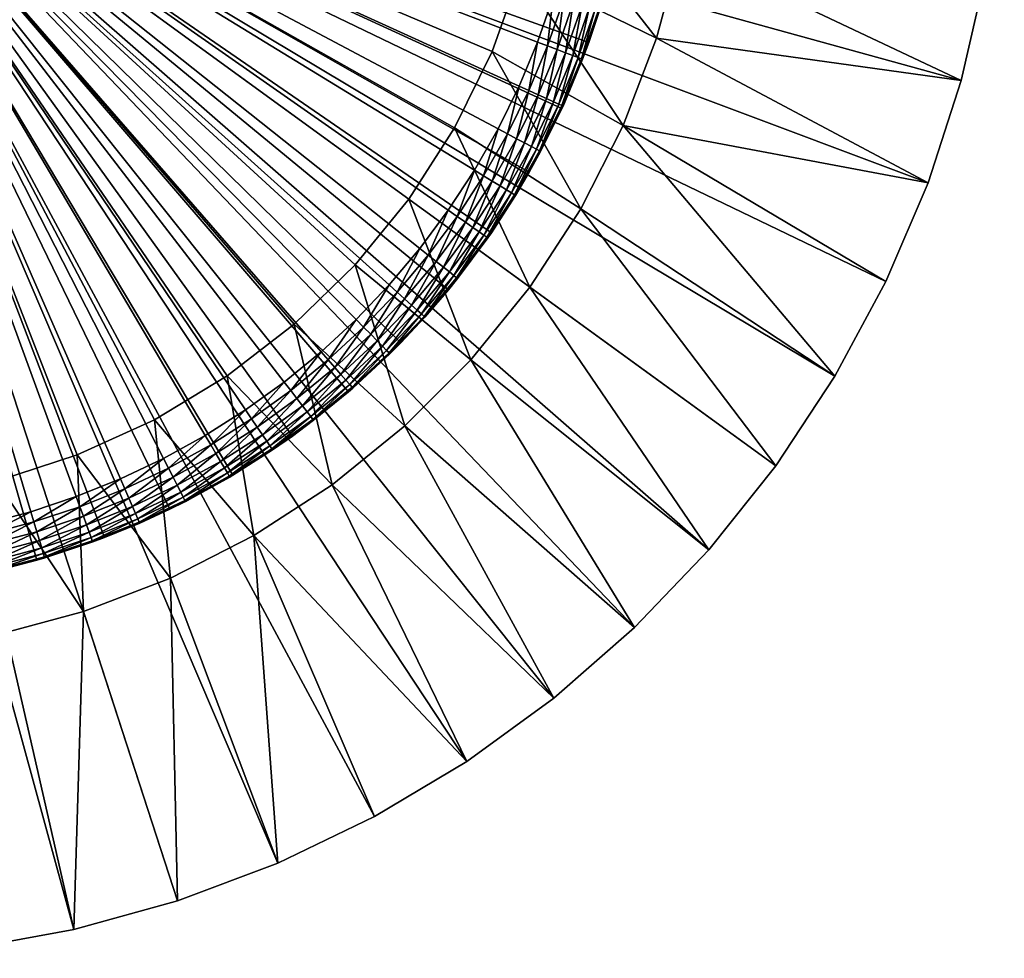
# Model space of a CAD drawing. Extents: x -0.062 to 0.062, y -0.062 to 0.062.
# Drawn here: x 0.011 to 0.062, y -0.062 to -0.013 of the extents above; entities that cross this region are included whole.
import ezdxf

# ---------------------------------------------------------------- set-up
doc = ezdxf.new("R2010")
doc.units = 0
doc.header["$MEASUREMENT"] = 0
doc.layers.add('rlx_luminaire', color=7, linetype='Continuous')

msp = doc.modelspace()

# ---------------------------------------------------------------- meshes
at = {"layer": 'rlx_luminaire', "color": 7}
mesh = msp.add_polyface(dxfattribs=at)
corners = [(0.002782, -0.061938), (0.002782, -0.061938, -0.0035), (0.008322, -0.061439, -0.0035), (0.008322, -0.061439), (0.013796, -0.060446, -0.0035), (0.013796, -0.060446), (0.019159, -0.058966, -0.0035), (0.019159, -0.058966), (0.024368, -0.057011, -0.0035), (0.024368, -0.057011), (0.02938, -0.054597, -0.0035), (0.02938, -0.054597), (0, 0, -0.0035), (0, -0.04625), (-0.002782, -0.061938), (0.004834, -0.045997), (0.009616, -0.045239), (0.014292, -0.043986), (0.018812, -0.042251), (0.023125, -0.040054), (0.034156, -0.051744), (0.027185, -0.037417), (0.023125, -0.040054, 0.033), (0.018812, -0.042251, 0.033), (0.014292, -0.043986, 0.033), (0.009616, -0.045239, 0.033), (0.004834, -0.045997, 0.033), (0, -0.04625, 0.033), (0.001099, -0.038484, 0.033), (0.005479, -0.038108, 0.033), (0.009787, -0.037235, 0.033), (0.013968, -0.035877, 0.033), (0.005479, -0.038108, 0.113), (0.001099, -0.038484, 0.113), (-0.003295, -0.038359, 0.113)]
mesh.append_faces([[corners[k] for k in face] for face in [(13, 0, 15, 13), (15, 3, 16, 15), (16, 5, 17, 16), (17, 7, 18, 17), (18, 9, 19, 18), (19, 20, 21, 19), (28, 27, 29, 28), (29, 26, 30, 29), (30, 24, 31, 30)]], dxfattribs={"vtx0": -1, "vtx1": -1, "vtx3": -1, "color": 7})
mesh.append_faces([[corners[k] for k in face] for face in [(13, 14, 0, 13), (15, 0, 3, 15), (16, 3, 5, 16), (17, 5, 7, 17), (18, 7, 9, 18), (19, 11, 20, 19), (29, 27, 26, 29), (30, 25, 24, 30), (31, 24, 23, 31)]], dxfattribs={"vtx0": -1, "vtx2": -1, "vtx3": -1, "color": 7})
mesh.append_faces([[corners[k] for k in face] for face in [(0, 2, 3, 0), (3, 4, 5, 3), (5, 6, 7, 5), (7, 8, 9, 7), (9, 10, 11, 9), (21, 22, 19, 21), (19, 23, 18, 19), (18, 24, 17, 18), (17, 25, 16, 17), (16, 26, 15, 16), (15, 27, 13, 15), (29, 33, 28, 29)]], dxfattribs={"vtx0": -1, "vtx3": -1, "color": 7})
mesh.append_faces([[corners[k] for k in face] for face in [(2, 1, 12, 2), (8, 6, 12, 8), (9, 11, 19, 9), (26, 25, 30, 26)]], dxfattribs={"vtx1": -1, "vtx2": -1, "vtx3": -1, "color": 7})
mesh.append_faces([[corners[k] for k in face] for face in [(0, 1, 2, 0), (3, 2, 4, 3), (5, 4, 6, 5), (7, 6, 8, 7), (9, 8, 10, 9), (19, 22, 23, 19), (18, 23, 24, 18), (17, 24, 25, 17), (16, 25, 26, 16), (15, 26, 27, 15), (29, 32, 33, 29), (28, 33, 34, 28)]], dxfattribs={"vtx2": -1, "vtx3": -1, "color": 7})
at = {"layer": 'rlx_luminaire', "color": 7, "true_color": 0xffffff}
mesh = msp.add_polyface(dxfattribs=at)
corners = [(0.028032, -0.032607, -0.0035), (0.02622, -0.034081, -0.056), (0.028027, -0.032601, -0.056), (0.001852, -0.040458, -0.0585), (-0.000618, -0.040495, -0.0585), (0, 0, -0.0585), (0.009184, -0.039445, -0.0585), (0.006762, -0.039931, -0.0585), (0.004315, -0.040269, -0.0585), (0.016209, -0.037115, -0.0585), (0.013916, -0.038034, -0.0585), (0.011572, -0.038812, -0.0585), (0.022693, -0.033545, -0.0585), (0.020606, -0.034866, -0.0585), (0.018442, -0.036058, -0.0585), (0.028419, -0.028855, -0.0585), (0.026607, -0.030534, -0.0585), (0.024696, -0.032099, -0.0585), (0.033195, -0.023202, -0.0585), (0.031719, -0.025182, -0.0585), (0.030125, -0.027069, -0.0585), (0.036863, -0.016773, -0.0585), (0.035772, -0.018989, -0.0585), (0.034548, -0.021135, -0.0585), (0.038631, -0.012162, -0.0585), (0.037817, -0.014495, -0.0585), (0.040199, -0.004929, -0.0585), (0.039824, -0.00737, -0.0585), (0.0393, -0.009785, -0.0585), (0, 0, -0.0035), (0.042364, -0.007366, -0.0035), (0.042841, -0.003696, -0.0035), (0.043, 0, -0.0035), (0.039079, -0.017939, -0.0035), (0.040477, -0.014513, -0.0035), (0.041574, -0.01098, -0.0035), (0.030731, -0.030077, -0.0035), (0.033203, -0.027324, -0.0035), (0.035429, -0.024368, -0.0035), (0.037392, -0.021232, -0.0035), (0.022032, -0.036927, -0.0035), (0.025125, -0.034896, -0.0035), (0.011872, -0.041329, -0.0035), (0.015381, -0.040155, -0.0035), (0.018776, -0.038684, -0.0035), (0.000925, -0.04299, -0.0035), (0.004617, -0.042751, -0.0035), (0.008275, -0.042196, -0.0035), (0.028208, -0.032372, -0.056556), (0.026182, -0.034031, -0.056556), (0.026069, -0.033885, -0.057085), (0.028086, -0.032232, -0.057085), (0.025887, -0.033649, -0.057559), (0.027891, -0.032008, -0.057559), (0.025646, -0.033335, -0.057955), (0.027631, -0.031709, -0.057955), (0.023566, -0.034836, -0.057955), (0.025357, -0.032959, -0.058252), (0.027319, -0.031352, -0.058252), (0.023301, -0.034444, -0.058252), (0.023005, -0.034006, -0.058437), (0.025035, -0.03254, -0.058437), (0.026972, -0.030954, -0.058437), (0.028809, -0.029252, -0.058437)]
mesh.append_faces([[corners[k] for k in face] for face in [(48, 2, 49, 48)]], dxfattribs={"vtx0": -1, "vtx1": -1, "vtx3": -1, "color": 7})
mesh.append_faces([[corners[k] for k in face] for face in [(5, 7, 8, 5), (5, 8, 3, 5), (5, 10, 11, 5), (5, 11, 6, 5), (5, 13, 14, 5), (5, 14, 9, 5), (5, 16, 17, 5), (5, 17, 12, 5), (5, 19, 20, 5), (5, 20, 15, 5), (5, 22, 23, 5), (5, 23, 18, 5), (5, 24, 25, 5), (5, 25, 21, 5), (5, 26, 27, 5), (5, 27, 28, 5), (29, 30, 31, 29), (29, 31, 32, 29), (29, 33, 34, 29), (29, 34, 35, 29), (29, 37, 38, 29), (29, 38, 39, 29), (29, 41, 0, 29), (29, 0, 36, 29), (29, 43, 44, 29), (29, 44, 40, 29), (29, 46, 47, 29), (29, 47, 42, 29)]], dxfattribs={"vtx0": -1, "vtx2": -1, "vtx3": -1, "color": 7})
mesh.append_faces([[corners[k] for k in face] for face in [(49, 2, 1, 49), (49, 51, 48, 49), (50, 53, 51, 50), (52, 55, 53, 52), (56, 57, 54, 56), (54, 58, 55, 54), (59, 61, 57, 59), (57, 62, 58, 57), (60, 17, 61, 60), (61, 16, 62, 61)]], dxfattribs={"vtx0": -1, "vtx3": -1, "color": 7})
mesh.append_faces([[corners[k] for k in face] for face in [(3, 4, 5, 3), (6, 7, 5, 6), (9, 10, 5, 9), (12, 13, 5, 12), (15, 16, 5, 15), (18, 19, 5, 18), (21, 22, 5, 21), (36, 37, 29, 36), (40, 41, 29, 40), (42, 43, 29, 42), (45, 46, 29, 45)]], dxfattribs={"vtx1": -1, "vtx2": -1, "vtx3": -1, "color": 7})
mesh.append_faces([[corners[k] for k in face] for face in [(0, 1, 2, 0), (49, 50, 51, 49), (50, 52, 53, 50), (52, 54, 55, 52), (54, 57, 58, 54), (59, 60, 61, 59), (57, 61, 62, 57), (58, 62, 63, 58), (60, 12, 17, 60), (61, 17, 16, 61), (62, 16, 15, 62)]], dxfattribs={"vtx2": -1, "vtx3": -1, "color": 7})
mesh = msp.add_polyface(dxfattribs=at)
corners = [(0.042282, -0.007825, -0.056), (0.041574, -0.01098, -0.0035), (0.041726, -0.010389, -0.056), (0.040152, -0.015389, -0.056), (0.040459, -0.014507, -0.056), (0.040477, -0.014513, -0.0035), (0.041015, -0.012913, -0.056), (0.041561, -0.010976, -0.056), (0.039075, -0.017937, -0.056), (0.039139, -0.017809, -0.056), (0.037392, -0.021232, -0.0035), (0.039079, -0.017939, -0.0035), (0, 0, -0.0035), (0.040093, -0.015367, -0.056556), (0.040956, -0.012894, -0.056556), (0.041665, -0.010373, -0.056556), (0.04222, -0.007814, -0.056556), (0.039082, -0.017783, -0.056556), (0.039921, -0.015301, -0.057085), (0.040779, -0.012839, -0.057085), (0.041486, -0.010329, -0.057085), (0.042039, -0.00778, -0.057085), (0.038914, -0.017706, -0.057085), (0.038642, -0.017583, -0.057559), (0.039642, -0.015194, -0.057559), (0.040495, -0.012749, -0.057559), (0.041197, -0.010257, -0.057559), (0.041746, -0.007726, -0.057559), (0.038282, -0.017419, -0.057955), (0.039273, -0.015053, -0.057955), (0.040117, -0.01263, -0.057955), (0.040813, -0.010161, -0.057955), (0.041356, -0.007654, -0.057955), (0.037851, -0.017222, -0.058252), (0.03883, -0.014883, -0.058252), (0.039665, -0.012488, -0.058252), (0.040353, -0.010047, -0.058252), (0.04089, -0.007568, -0.058252), (0.03737, -0.017004, -0.058437), (0.038337, -0.014694, -0.058437), (0.039161, -0.012329, -0.058437), (0.03984, -0.009919, -0.058437), (0.040371, -0.007472, -0.058437), (0.036863, -0.016773, -0.0585), (0.037817, -0.014495, -0.0585), (0.038631, -0.012162, -0.0585), (0.0393, -0.009785, -0.0585), (0.039824, -0.00737, -0.0585)]
mesh.append_faces([[corners[k] for k in face] for face in [(4, 13, 6, 4)]], dxfattribs={"vtx0": -1, "vtx1": -1, "vtx3": -1, "color": 7})
mesh.append_faces([[corners[k] for k in face] for face in [(7, 14, 15, 7)]], dxfattribs={"vtx0": -1, "vtx2": -1, "vtx3": -1, "color": 7})
mesh.append_faces([[corners[k] for k in face] for face in [(5, 4, 6, 5), (1, 7, 2, 1), (6, 13, 14, 6), (7, 15, 2, 7), (2, 16, 0, 2), (13, 9, 17, 13), (17, 18, 13, 17), (13, 19, 14, 13), (14, 20, 15, 14), (15, 21, 16, 15), (22, 24, 18, 22), (18, 25, 19, 18), (19, 26, 20, 19), (23, 29, 24, 23), (24, 30, 25, 24), (25, 31, 26, 25), (28, 34, 29, 28), (29, 35, 30, 29), (30, 36, 31, 30), (33, 39, 34, 33), (34, 40, 35, 34), (35, 41, 36, 35), (38, 44, 39, 38), (39, 45, 40, 39), (40, 46, 41, 40)]], dxfattribs={"vtx0": -1, "vtx3": -1, "color": 7})
mesh.append_faces([[corners[k] for k in face] for face in [(10, 11, 12, 10)]], dxfattribs={"vtx1": -1, "vtx2": -1, "vtx3": -1, "color": 7})
mesh.append_faces([[corners[k] for k in face] for face in [(3, 4, 5, 3), (6, 14, 7, 6)]], dxfattribs={"vtx1": -1, "vtx3": -1, "color": 7})
mesh.append_faces([[corners[k] for k in face] for face in [(1, 6, 7, 1), (2, 15, 16, 2), (4, 3, 13, 4), (13, 3, 9, 13), (13, 18, 19, 13), (14, 19, 20, 14), (15, 20, 21, 15), (22, 23, 24, 22), (18, 24, 25, 18), (19, 25, 26, 19), (20, 26, 27, 20), (23, 28, 29, 23), (24, 29, 30, 24), (25, 30, 31, 25), (26, 31, 32, 26), (28, 33, 34, 28), (29, 34, 35, 29), (30, 35, 36, 30), (31, 36, 37, 31), (33, 38, 39, 33), (34, 39, 40, 34), (35, 40, 41, 35), (36, 41, 42, 36), (38, 43, 44, 38), (39, 44, 45, 39), (40, 45, 46, 40), (41, 46, 47, 41)]], dxfattribs={"vtx2": -1, "vtx3": -1, "color": 7})
mesh.append_faces([[corners[k] for k in face] for face in [(0, 1, 2, 0), (5, 6, 1, 5), (5, 8, 9, 5), (5, 9, 3, 5)]], dxfattribs={"vtx3": -1, "color": 7})
at = {"layer": 'rlx_luminaire', "color": 7}
mesh = msp.add_polyface(dxfattribs=at)
corners = [(0, 0, -0.0035), (0.019159, -0.058966, -0.0035), (0.013796, -0.060446, -0.0035), (0.008322, -0.061439, -0.0035), (0.038656, -0.048474, -0.0035), (0.034156, -0.051744, -0.0035), (0.02938, -0.054597, -0.0035), (0.024368, -0.057011, -0.0035), (0.04669, -0.040792, -0.0035), (0.042846, -0.044813, -0.0035), (0.05586, -0.026901, -0.0035), (0.053224, -0.0318, -0.0035), (0.050159, -0.036443, -0.0035), (0.059766, -0.016494, -0.0035), (0.058047, -0.021785, -0.0035), (0.030947, -0.03437), (0.030947, -0.03437, 0.033), (0.027185, -0.037417, 0.033), (0.027185, -0.037417), (0.023125, -0.040054, 0.033), (0.013968, -0.035877, 0.033), (0.018812, -0.042251, 0.033), (0.017967, -0.034051, 0.033), (0.021731, -0.031781, 0.033), (0.025212, -0.029096, 0.033), (0.028365, -0.026033, 0.033), (0.031147, -0.02263, 0.033), (0.028365, -0.026033, 0.113), (0.025212, -0.029096, 0.113), (0.021731, -0.031781, 0.113), (0.017967, -0.034051, 0.113), (0.013968, -0.035877, 0.113), (0.009787, -0.037235, 0.113), (0.009787, -0.037235, 0.033), (0.005479, -0.038108, 0.113), (0.005479, -0.038108, 0.033), (0.0385, 0, 0.113), (0, 0, 0.113), (0.038437, -0.002198, 0.113), (0.035463, -0.014987, 0.113), (0.03694, -0.010847, 0.113), (0.037936, -0.006565, 0.113), (0.031147, -0.02263, 0.113), (0.033524, -0.018932, 0.113), (0.001099, -0.038484, 0.113)]
mesh.append_faces([[corners[k] for k in face] for face in [(20, 21, 22, 20), (22, 19, 23, 22), (23, 17, 24, 23), (24, 16, 25, 24), (36, 37, 38, 36)]], dxfattribs={"vtx0": -1, "vtx1": -1, "vtx3": -1, "color": 7})
mesh.append_faces([[corners[k] for k in face] for face in [(0, 1, 2, 0), (0, 2, 3, 0), (0, 5, 6, 0), (0, 6, 7, 0), (0, 8, 9, 0), (0, 9, 4, 0), (0, 10, 11, 0), (0, 11, 12, 0), (0, 13, 14, 0), (22, 21, 19, 22), (23, 19, 17, 23), (24, 17, 16, 24), (37, 40, 41, 37), (37, 41, 38, 37), (37, 42, 43, 37), (37, 43, 39, 37), (37, 29, 28, 37), (37, 28, 27, 37), (37, 32, 31, 37), (37, 31, 30, 37), (37, 44, 34, 37)]], dxfattribs={"vtx0": -1, "vtx2": -1, "vtx3": -1, "color": 7})
mesh.append_faces([[corners[k] for k in face] for face in [(15, 17, 18, 15), (26, 27, 25, 26), (25, 28, 24, 25), (24, 29, 23, 24), (23, 30, 22, 23), (22, 31, 20, 22), (20, 32, 33, 20), (33, 34, 35, 33)]], dxfattribs={"vtx0": -1, "vtx3": -1, "color": 7})
mesh.append_faces([[corners[k] for k in face] for face in [(4, 5, 0, 4), (39, 40, 37, 39), (27, 42, 37, 27), (30, 29, 37, 30), (34, 32, 37, 34)]], dxfattribs={"vtx1": -1, "vtx2": -1, "vtx3": -1, "color": 7})
mesh.append_faces([[corners[k] for k in face] for face in [(15, 16, 17, 15), (18, 17, 19, 18), (25, 27, 28, 25), (24, 28, 29, 24), (23, 29, 30, 23), (22, 30, 31, 22), (20, 31, 32, 20), (33, 32, 34, 33)]], dxfattribs={"vtx2": -1, "vtx3": -1, "color": 7})
mesh = msp.add_polyface(dxfattribs=at)
corners = [(0.02938, -0.054597), (0.02938, -0.054597, -0.0035), (0.034156, -0.051744, -0.0035), (0.034156, -0.051744), (0.038656, -0.048474, -0.0035), (0.038656, -0.048474), (0.042846, -0.044813, -0.0035), (0.042846, -0.044813), (0.04669, -0.040792, -0.0035), (0.04669, -0.040792), (0.050159, -0.036443, -0.0035), (0.050159, -0.036443), (0.053224, -0.0318, -0.0035), (0.053224, -0.0318), (0.05586, -0.026901, -0.0035), (0.05586, -0.026901), (0.058047, -0.021785, -0.0035), (0.058047, -0.021785), (0.059766, -0.016494, -0.0035), (0, 0, -0.0035), (0.027185, -0.037417), (0.030947, -0.03437), (0.03437, -0.030947), (0.037417, -0.027185), (0.040054, -0.023125), (0.042251, -0.018812), (0.042251, -0.018812, 0.033), (0.040054, -0.023125, 0.033), (0.037417, -0.027185, 0.033), (0.03437, -0.030947, 0.033), (0.030947, -0.03437, 0.033), (0.028365, -0.026033, 0.033), (0.031147, -0.02263, 0.033), (0.033524, -0.018932, 0.033), (0.033524, -0.018932, 0.113), (0.031147, -0.02263, 0.113), (0.028365, -0.026033, 0.113)]
mesh.append_faces([[corners[k] for k in face] for face in [(20, 5, 21, 20), (21, 7, 22, 21), (22, 9, 23, 22), (23, 11, 24, 23), (24, 13, 25, 24), (31, 29, 32, 31), (32, 28, 33, 32)]], dxfattribs={"vtx0": -1, "vtx1": -1, "vtx3": -1, "color": 7})
mesh.append_faces([[corners[k] for k in face] for face in [(20, 3, 5, 20), (21, 5, 7, 21), (22, 7, 9, 22), (23, 9, 11, 23), (24, 11, 13, 24), (25, 13, 15, 25), (25, 15, 17, 25), (31, 30, 29, 31), (32, 29, 28, 32), (33, 28, 27, 33)]], dxfattribs={"vtx0": -1, "vtx2": -1, "vtx3": -1, "color": 7})
mesh.append_faces([[corners[k] for k in face] for face in [(0, 2, 3, 0), (3, 4, 5, 3), (5, 6, 7, 5), (7, 8, 9, 7), (9, 10, 11, 9), (11, 12, 13, 11), (13, 14, 15, 13), (15, 16, 17, 15), (25, 27, 24, 25), (24, 28, 23, 24), (23, 29, 22, 23), (22, 30, 21, 22), (33, 35, 32, 33)]], dxfattribs={"vtx0": -1, "vtx3": -1, "color": 7})
mesh.append_faces([[corners[k] for k in face] for face in [(10, 8, 19, 10)]], dxfattribs={"vtx1": -1, "vtx2": -1, "vtx3": -1, "color": 7})
mesh.append_faces([[corners[k] for k in face] for face in [(0, 1, 2, 0), (3, 2, 4, 3), (5, 4, 6, 5), (7, 6, 8, 7), (9, 8, 10, 9), (11, 10, 12, 11), (13, 12, 14, 13), (15, 14, 16, 15), (17, 16, 18, 17), (25, 26, 27, 25), (24, 27, 28, 24), (23, 28, 29, 23), (22, 29, 30, 22), (33, 34, 35, 33), (32, 35, 36, 32)]], dxfattribs={"vtx2": -1, "vtx3": -1, "color": 7})
mesh = msp.add_polyface(dxfattribs=at)
corners = [(0.058047, -0.021785), (0.059766, -0.016494, -0.0035), (0.059766, -0.016494), (0.061004, -0.011071, -0.0035), (0.061004, -0.011071), (0.06175, -0.005558, -0.0035), (0.06175, -0.005558), (0.062, 0, -0.0035), (0.062, 0), (0, 0, -0.0035), (0.058047, -0.021785, -0.0035), (0.05586, -0.026901, -0.0035), (0.042251, -0.018812), (0.043986, -0.014292), (0.045239, -0.009616), (0.045997, -0.004834), (0.04625, 0), (0.04625, 0, 0.033), (0.045997, -0.004834, 0.033), (0.045239, -0.009616, 0.033), (0.043986, -0.014292, 0.033), (0.042251, -0.018812, 0.033), (0.033524, -0.018932, 0.033), (0.040054, -0.023125, 0.033), (0.035463, -0.014987, 0.033), (0.03694, -0.010847, 0.033), (0.037936, -0.006565, 0.033), (0.038437, -0.002198, 0.033), (0.0385, 0, 0.033), (0.0385, 0, 0.113), (0.038437, -0.002198, 0.113), (0.037936, -0.006565, 0.113), (0.03694, -0.010847, 0.113), (0.035463, -0.014987, 0.113), (0.033524, -0.018932, 0.113)]
mesh.append_faces([[corners[k] for k in face] for face in [(12, 0, 13, 12), (13, 2, 14, 13), (14, 4, 15, 14), (15, 6, 16, 15), (22, 23, 24, 22), (24, 21, 25, 24), (25, 20, 26, 25), (26, 19, 27, 26), (27, 18, 28, 27)]], dxfattribs={"vtx0": -1, "vtx1": -1, "vtx3": -1, "color": 7})
mesh.append_faces([[corners[k] for k in face] for face in [(9, 3, 1, 9), (13, 0, 2, 13), (14, 2, 4, 14), (15, 4, 6, 15), (16, 6, 8, 16), (24, 23, 21, 24), (25, 21, 20, 25), (26, 20, 19, 26), (27, 19, 18, 27), (28, 18, 17, 28)]], dxfattribs={"vtx0": -1, "vtx2": -1, "vtx3": -1, "color": 7})
mesh.append_faces([[corners[k] for k in face] for face in [(0, 1, 2, 0), (2, 3, 4, 2), (4, 5, 6, 4), (6, 7, 8, 6), (16, 18, 15, 16), (15, 19, 14, 15), (14, 20, 13, 14), (13, 21, 12, 13), (27, 31, 26, 27), (26, 32, 25, 26), (25, 33, 24, 25), (24, 34, 22, 24)]], dxfattribs={"vtx0": -1, "vtx3": -1, "color": 7})
mesh.append_faces([[corners[k] for k in face] for face in [(7, 5, 9, 7), (10, 11, 9, 10), (5, 3, 9, 5)]], dxfattribs={"vtx1": -1, "vtx2": -1, "vtx3": -1, "color": 7})
mesh.append_faces([[corners[k] for k in face] for face in [(28, 29, 27, 28)]], dxfattribs={"vtx1": -1, "vtx3": -1, "color": 7})
mesh.append_faces([[corners[k] for k in face] for face in [(2, 1, 3, 2), (4, 3, 5, 4), (6, 5, 7, 6), (16, 17, 18, 16), (15, 18, 19, 15), (14, 19, 20, 14), (13, 20, 21, 13), (29, 30, 27, 29), (27, 30, 31, 27), (26, 31, 32, 26), (25, 32, 33, 25), (24, 33, 34, 24)]], dxfattribs={"vtx2": -1, "vtx3": -1, "color": 7})
at = {"layer": 'rlx_luminaire', "color": 7, "true_color": 0xffffff}
mesh = msp.add_polyface(dxfattribs=at)
corners = [(0.037392, -0.021232, -0.0035), (0.03798, -0.020162, -0.056), (0.039079, -0.017939, -0.0035), (0.039075, -0.017937, -0.056), (0.040477, -0.014513, -0.0035), (0.035429, -0.024368, -0.0035), (0.036681, -0.022439, -0.056), (0.037375, -0.021222, -0.056), (0.035244, -0.024634, -0.056), (0.035421, -0.024363, -0.056), (0.039082, -0.017783, -0.056556), (0.039139, -0.017809, -0.056), (0.037925, -0.020132, -0.056556), (0.036627, -0.022407, -0.056556), (0.035193, -0.024598, -0.056556), (0.033677, -0.026737, -0.056), (0.035041, -0.024492, -0.057085), (0.036469, -0.02231, -0.057085), (0.037762, -0.020045, -0.057085), (0.038914, -0.017706, -0.057085), (0.039921, -0.015301, -0.057085), (0.034797, -0.024321, -0.057559), (0.036215, -0.022155, -0.057559), (0.037499, -0.019906, -0.057559), (0.038642, -0.017583, -0.057559), (0.03325, -0.026398, -0.057559), (0.034473, -0.024095, -0.057955), (0.035878, -0.021948, -0.057955), (0.037149, -0.01972, -0.057955), (0.038282, -0.017419, -0.057955), (0.03294, -0.026151, -0.057955), (0.034084, -0.023823, -0.058252), (0.035473, -0.021701, -0.058252), (0.03673, -0.019498, -0.058252), (0.037851, -0.017222, -0.058252), (0.032569, -0.025857, -0.058252), (0.032155, -0.025528, -0.058437), (0.033651, -0.02352, -0.058437), (0.035023, -0.021425, -0.058437), (0.036264, -0.01925, -0.058437), (0.03737, -0.017004, -0.058437), (0.031719, -0.025182, -0.0585), (0.033195, -0.023202, -0.0585), (0.034548, -0.021135, -0.0585), (0.035772, -0.018989, -0.0585), (0.036863, -0.016773, -0.0585)]
mesh.append_faces([[corners[k] for k in face] for face in [(10, 3, 12, 10), (12, 7, 13, 12), (13, 9, 14, 13)]], dxfattribs={"vtx0": -1, "vtx1": -1, "vtx3": -1, "color": 7})
mesh.append_faces([[corners[k] for k in face] for face in [(0, 7, 1, 0), (5, 9, 6, 5), (14, 17, 13, 14), (13, 18, 12, 13), (12, 19, 10, 12), (16, 22, 17, 16), (17, 23, 18, 17), (18, 24, 19, 18), (25, 26, 21, 25), (21, 27, 22, 21), (22, 28, 23, 22), (23, 29, 24, 23), (30, 31, 26, 30), (26, 32, 27, 26), (27, 33, 28, 27), (28, 34, 29, 28), (35, 37, 31, 35), (31, 38, 32, 31), (32, 39, 33, 32), (33, 40, 34, 33), (36, 42, 37, 36), (37, 43, 38, 37), (38, 44, 39, 38), (39, 45, 40, 39)]], dxfattribs={"vtx0": -1, "vtx3": -1, "color": 7})
mesh.append_faces([[corners[k] for k in face] for face in [(0, 6, 7, 0), (5, 8, 9, 5), (10, 11, 3, 10), (3, 1, 12, 3), (12, 1, 7, 12), (7, 6, 13, 7), (13, 6, 9, 13), (9, 8, 14, 9), (14, 8, 15, 14), (14, 16, 17, 14), (13, 17, 18, 13), (12, 18, 19, 12), (10, 19, 20, 10), (16, 21, 22, 16), (17, 22, 23, 17), (18, 23, 24, 18), (21, 26, 27, 21), (22, 27, 28, 22), (23, 28, 29, 23), (26, 31, 32, 26), (27, 32, 33, 27), (28, 33, 34, 28), (35, 36, 37, 35), (31, 37, 38, 31), (32, 38, 39, 32), (33, 39, 40, 33), (36, 41, 42, 36), (37, 42, 43, 37), (38, 43, 44, 38), (39, 44, 45, 39)]], dxfattribs={"vtx2": -1, "vtx3": -1, "color": 7})
mesh.append_faces([[corners[k] for k in face] for face in [(0, 1, 2, 0), (2, 1, 3, 2), (2, 3, 4, 2), (5, 6, 0, 5)]], dxfattribs={"vtx3": -1, "color": 7})
mesh = msp.add_polyface(dxfattribs=at)
corners = [(0.03319, -0.027313, -0.056), (0.033677, -0.026737, -0.056), (0.033203, -0.027324, -0.0035), (0.035244, -0.024634, -0.056), (0.035429, -0.024368, -0.0035), (0.031984, -0.02874, -0.056), (0.030731, -0.030077, -0.0035), (0.030719, -0.030065, -0.056), (0.030173, -0.030637, -0.056), (0.028032, -0.032607, -0.0035), (0.028249, -0.032419, -0.056), (0.028027, -0.032601, -0.056), (0.035193, -0.024598, -0.056556), (0.033628, -0.026698, -0.056556), (0.031938, -0.028698, -0.056556), (0.030129, -0.030592, -0.056556), (0.028208, -0.032372, -0.056556), (0.028086, -0.032232, -0.057085), (0.029999, -0.03046, -0.057085), (0.0318, -0.028575, -0.057085), (0.033483, -0.026583, -0.057085), (0.035041, -0.024492, -0.057085), (0.027891, -0.032008, -0.057559), (0.02979, -0.030248, -0.057559), (0.031579, -0.028376, -0.057559), (0.03325, -0.026398, -0.057559), (0.034797, -0.024321, -0.057559), (0.027631, -0.031709, -0.057955), (0.029512, -0.029966, -0.057955), (0.031284, -0.028111, -0.057955), (0.03294, -0.026151, -0.057955), (0.034473, -0.024095, -0.057955), (0.027319, -0.031352, -0.058252), (0.02918, -0.029628, -0.058252), (0.030932, -0.027794, -0.058252), (0.032569, -0.025857, -0.058252), (0.034084, -0.023823, -0.058252), (0.028809, -0.029252, -0.058437), (0.030539, -0.027441, -0.058437), (0.032155, -0.025528, -0.058437), (0.026972, -0.030954, -0.058437), (0.028419, -0.028855, -0.0585), (0.030125, -0.027069, -0.0585), (0.031719, -0.025182, -0.0585)]
mesh.append_faces([[corners[k] for k in face] for face in [(13, 0, 14, 13)]], dxfattribs={"vtx0": -1, "vtx1": -1, "vtx3": -1, "color": 7})
mesh.append_faces([[corners[k] for k in face] for face in [(15, 5, 7, 15)]], dxfattribs={"vtx0": -1, "vtx2": -1, "vtx3": -1, "color": 7})
mesh.append_faces([[corners[k] for k in face] for face in [(0, 2, 5, 0), (7, 6, 8, 7), (9, 11, 10, 9), (12, 1, 13, 12), (14, 0, 5, 14), (15, 10, 16, 15), (16, 18, 15, 16), (15, 19, 14, 15), (14, 20, 13, 14), (13, 21, 12, 13), (17, 23, 18, 17), (18, 24, 19, 18), (19, 25, 20, 19), (20, 26, 21, 20), (22, 28, 23, 22), (23, 29, 24, 23), (24, 30, 25, 24), (27, 33, 28, 27), (28, 34, 29, 28), (29, 35, 30, 29), (32, 37, 33, 32), (33, 38, 34, 33), (34, 39, 35, 34), (40, 41, 37, 40), (37, 42, 38, 37), (38, 43, 39, 38)]], dxfattribs={"vtx0": -1, "vtx3": -1, "color": 7})
mesh.append_faces([[corners[k] for k in face] for face in [(5, 6, 7, 5), (14, 5, 15, 14)]], dxfattribs={"vtx1": -1, "vtx3": -1, "color": 7})
mesh.append_faces([[corners[k] for k in face] for face in [(0, 1, 2, 0), (13, 1, 0, 13), (7, 8, 15, 7), (15, 8, 10, 15), (16, 10, 11, 16), (16, 17, 18, 16), (15, 18, 19, 15), (14, 19, 20, 14), (13, 20, 21, 13), (17, 22, 23, 17), (18, 23, 24, 18), (19, 24, 25, 19), (20, 25, 26, 20), (22, 27, 28, 22), (23, 28, 29, 23), (24, 29, 30, 24), (25, 30, 31, 25), (27, 32, 33, 27), (28, 33, 34, 28), (29, 34, 35, 29), (30, 35, 36, 30), (33, 37, 38, 33), (34, 38, 39, 34), (37, 41, 42, 37), (38, 42, 43, 38)]], dxfattribs={"vtx2": -1, "vtx3": -1, "color": 7})
mesh.append_faces([[corners[k] for k in face] for face in [(2, 1, 3, 2), (2, 3, 4, 2), (5, 2, 6, 5), (8, 6, 9, 8), (8, 9, 10, 8)]], dxfattribs={"vtx3": -1, "color": 7})
mesh = msp.add_polyface(dxfattribs=at)
corners = [(0.025125, -0.034896, -0.0035), (0.02622, -0.034081, -0.056), (0.028032, -0.032607, -0.0035), (0.022032, -0.036927, -0.0035), (0.024094, -0.035616, -0.056), (0.025113, -0.03488, -0.056), (0.018776, -0.038684, -0.0035), (0.01958, -0.038283, -0.056), (0.021877, -0.037019, -0.056), (0.022029, -0.036923, -0.056), (0.026182, -0.034031, -0.056556), (0.024058, -0.035564, -0.056556), (0.021846, -0.036965, -0.056556), (0.019551, -0.038228, -0.056556), (0.018768, -0.038668, -0.056), (0.019467, -0.038063, -0.057085), (0.021752, -0.036805, -0.057085), (0.023955, -0.035411, -0.057085), (0.026069, -0.033885, -0.057085), (0.017111, -0.039179, -0.057085), (0.019332, -0.037798, -0.057559), (0.0216, -0.036549, -0.057559), (0.023788, -0.035164, -0.057559), (0.025887, -0.033649, -0.057559), (0.016991, -0.038906, -0.057559), (0.016833, -0.038543, -0.057955), (0.019151, -0.037445, -0.057955), (0.021399, -0.036208, -0.057955), (0.023566, -0.034836, -0.057955), (0.025646, -0.033335, -0.057955), (0.016643, -0.038109, -0.058252), (0.018936, -0.037023, -0.058252), (0.021157, -0.0358, -0.058252), (0.023301, -0.034444, -0.058252), (0.025357, -0.032959, -0.058252), (0.014289, -0.039053, -0.058252), (0.016432, -0.037625, -0.058437), (0.018695, -0.036553, -0.058437), (0.020889, -0.035345, -0.058437), (0.023005, -0.034006, -0.058437), (0.014107, -0.038556, -0.058437), (0.013916, -0.038034, -0.0585), (0.016209, -0.037115, -0.0585), (0.018442, -0.036058, -0.0585), (0.020606, -0.034866, -0.0585), (0.022693, -0.033545, -0.0585)]
mesh.append_faces([[corners[k] for k in face] for face in [(11, 9, 12, 11)]], dxfattribs={"vtx0": -1, "vtx1": -1, "vtx3": -1, "color": 7})
mesh.append_faces([[corners[k] for k in face] for face in [(11, 1, 5, 11)]], dxfattribs={"vtx0": -1, "vtx2": -1, "vtx3": -1, "color": 7})
mesh.append_faces([[corners[k] for k in face] for face in [(0, 5, 1, 0), (3, 9, 4, 3), (12, 7, 13, 12), (13, 16, 12, 13), (12, 17, 11, 12), (11, 18, 10, 11), (19, 20, 15, 19), (15, 21, 16, 15), (16, 22, 17, 16), (17, 23, 18, 17), (24, 26, 20, 24), (20, 27, 21, 20), (21, 28, 22, 21), (22, 29, 23, 22), (25, 31, 26, 25), (26, 32, 27, 26), (27, 33, 28, 27), (35, 36, 30, 35), (30, 37, 31, 30), (31, 38, 32, 31), (32, 39, 33, 32), (40, 42, 36, 40), (36, 43, 37, 36), (37, 44, 38, 37), (38, 45, 39, 38)]], dxfattribs={"vtx0": -1, "vtx3": -1, "color": 7})
mesh.append_faces([[corners[k] for k in face] for face in [(10, 1, 11, 10)]], dxfattribs={"vtx1": -1, "vtx3": -1, "color": 7})
mesh.append_faces([[corners[k] for k in face] for face in [(0, 4, 5, 0), (3, 8, 9, 3), (5, 4, 11, 5), (11, 4, 9, 11), (9, 8, 12, 9), (12, 8, 7, 12), (13, 7, 14, 13), (13, 15, 16, 13), (12, 16, 17, 12), (11, 17, 18, 11), (15, 20, 21, 15), (16, 21, 22, 16), (17, 22, 23, 17), (24, 25, 26, 24), (20, 26, 27, 20), (21, 27, 28, 21), (22, 28, 29, 22), (25, 30, 31, 25), (26, 31, 32, 26), (27, 32, 33, 27), (28, 33, 34, 28), (30, 36, 37, 30), (31, 37, 38, 31), (32, 38, 39, 32), (40, 41, 42, 40), (36, 42, 43, 36), (37, 43, 44, 37), (38, 44, 45, 38)]], dxfattribs={"vtx2": -1, "vtx3": -1, "color": 7})
mesh.append_faces([[corners[k] for k in face] for face in [(0, 1, 2, 0), (3, 4, 0, 3), (6, 7, 8, 6), (6, 8, 3, 6)]], dxfattribs={"vtx3": -1, "color": 7})
mesh = msp.add_polyface(dxfattribs=at)
corners = [(0.018768, -0.038668, -0.056), (0.01958, -0.038283, -0.056), (0.018776, -0.038684, -0.0035), (0.01721, -0.039406, -0.056), (0.015381, -0.040155, -0.0035), (0.015375, -0.040141, -0.056), (0.014775, -0.040382, -0.056), (0.011872, -0.041329, -0.0035), (0.012286, -0.041207, -0.056), (0.008275, -0.042196, -0.0035), (0.009751, -0.04188, -0.056), (0.011869, -0.041318, -0.056), (0.008272, -0.042177, -0.056), (0.019551, -0.038228, -0.056556), (0.017185, -0.039348, -0.056556), (0.014754, -0.040323, -0.056556), (0.012268, -0.041147, -0.056556), (0.009737, -0.041819, -0.056556), (0.007169, -0.042335, -0.056556), (0.009695, -0.041639, -0.057085), (0.012215, -0.04097, -0.057085), (0.01469, -0.040149, -0.057085), (0.017111, -0.039179, -0.057085), (0.019467, -0.038063, -0.057085), (0.007138, -0.042152, -0.057085), (0.009627, -0.041349, -0.057559), (0.01213, -0.040685, -0.057559), (0.014588, -0.03987, -0.057559), (0.016991, -0.038906, -0.057559), (0.019332, -0.037798, -0.057559), (0.007089, -0.041859, -0.057559), (0.009538, -0.040963, -0.057955), (0.012017, -0.040305, -0.057955), (0.014452, -0.039498, -0.057955), (0.016833, -0.038543, -0.057955), (0.00943, -0.040501, -0.058252), (0.011882, -0.039851, -0.058252), (0.014289, -0.039053, -0.058252), (0.016643, -0.038109, -0.058252), (0.00931, -0.039987, -0.058437), (0.011731, -0.039345, -0.058437), (0.014107, -0.038556, -0.058437), (0.016432, -0.037625, -0.058437), (0.009184, -0.039445, -0.0585), (0.011572, -0.038812, -0.0585), (0.013916, -0.038034, -0.0585)]
mesh.append_faces([[corners[k] for k in face] for face in [(13, 0, 14, 13), (16, 11, 17, 16)]], dxfattribs={"vtx0": -1, "vtx1": -1, "vtx3": -1, "color": 7})
mesh.append_faces([[corners[k] for k in face] for face in [(15, 3, 5, 15)]], dxfattribs={"vtx0": -1, "vtx2": -1, "vtx3": -1, "color": 7})
mesh.append_faces([[corners[k] for k in face] for face in [(0, 2, 3, 0), (5, 4, 6, 5), (7, 11, 8, 7), (9, 12, 10, 9), (14, 0, 3, 14), (15, 8, 16, 15), (17, 11, 10, 17), (18, 19, 17, 18), (17, 20, 16, 17), (16, 21, 15, 16), (15, 22, 14, 15), (14, 23, 13, 14), (24, 25, 19, 24), (19, 26, 20, 19), (20, 27, 21, 20), (21, 28, 22, 21), (30, 31, 25, 30), (25, 32, 26, 25), (26, 33, 27, 26), (27, 34, 28, 27), (31, 36, 32, 31), (32, 37, 33, 32), (33, 38, 34, 33), (35, 40, 36, 35), (36, 41, 37, 36), (39, 44, 40, 39), (40, 45, 41, 40)]], dxfattribs={"vtx0": -1, "vtx3": -1, "color": 7})
mesh.append_faces([[corners[k] for k in face] for face in [(3, 4, 5, 3), (14, 3, 15, 14), (17, 10, 18, 17)]], dxfattribs={"vtx1": -1, "vtx3": -1, "color": 7})
mesh.append_faces([[corners[k] for k in face] for face in [(0, 1, 2, 0), (7, 10, 11, 7), (5, 6, 15, 5), (15, 6, 8, 15), (16, 8, 11, 16), (17, 19, 20, 17), (16, 20, 21, 16), (15, 21, 22, 15), (14, 22, 23, 14), (19, 25, 26, 19), (20, 26, 27, 20), (21, 27, 28, 21), (22, 28, 29, 22), (25, 31, 32, 25), (26, 32, 33, 26), (27, 33, 34, 27), (31, 35, 36, 31), (32, 36, 37, 32), (33, 37, 38, 33), (35, 39, 40, 35), (36, 40, 41, 36), (37, 41, 42, 37), (39, 43, 44, 39), (40, 44, 45, 40)]], dxfattribs={"vtx2": -1, "vtx3": -1, "color": 7})
mesh.append_faces([[corners[k] for k in face] for face in [(3, 2, 4, 3), (6, 4, 7, 6), (6, 7, 8, 6), (9, 10, 7, 9)]], dxfattribs={"vtx3": -1, "color": 7})

doc.saveas('drawing.dxf')
